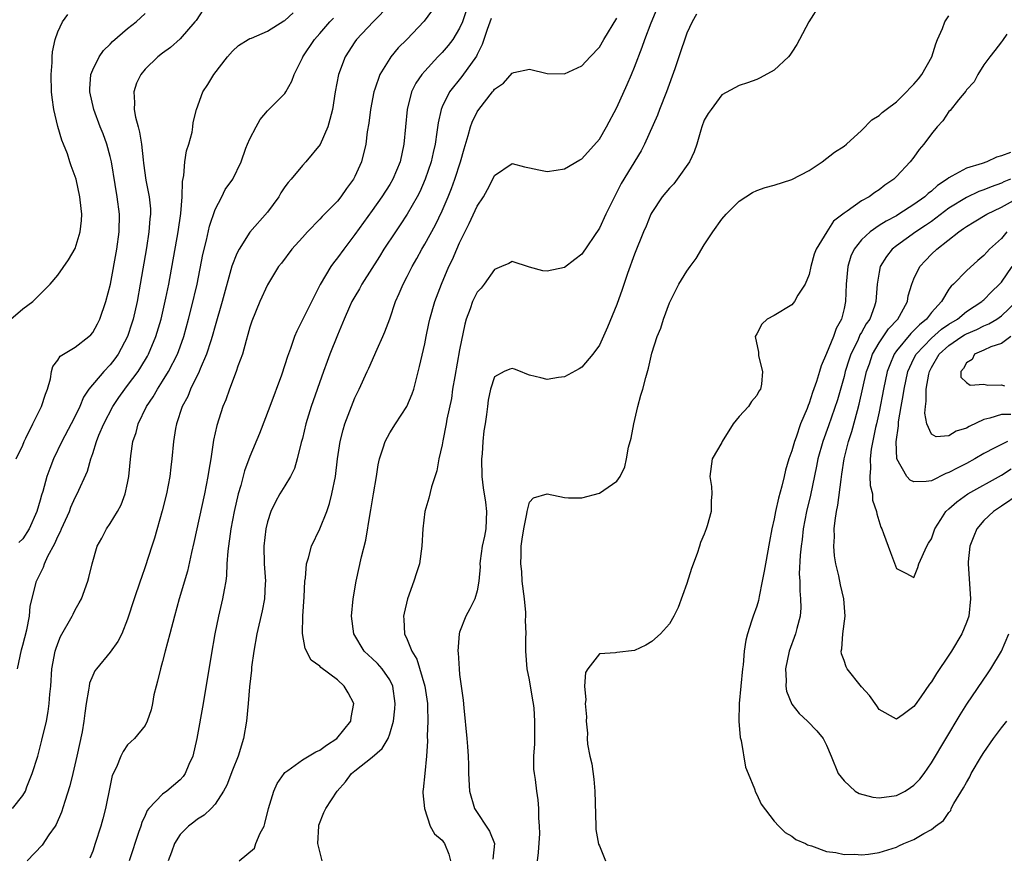
# Model space of a CAD drawing. Units: inches. Extents: x 2565000 to 2568000, y 1530000 to 1533000.
# Drawn here: x 2565789 to 2565901, y 1530214 to 1530309 of the extents above; entities that cross this region are included whole.
import ezdxf

# ---------------------------------------------------------------- set-up
doc = ezdxf.new("R2010")
doc.units = ezdxf.units.IN
doc.header["$MEASUREMENT"] = 0
doc.layers.add('LD25651530_2ft', color=9, linetype='Continuous')

msp = doc.modelspace()

# ---------------------------------------------------------------- linework, layer by layer
at = {"layer": 'LD25651530_2ft'}
for points, elevation in [([(2565810.03, 1530311), (2565808.83, 1530309.17), (2565808.7, 1530309), (2565807, 1530307.07), (2565805.91, 1530306.09), (2565805, 1530305.42), (2565804.47, 1530305), (2565803, 1530303.58), (2565802.5, 1530303), (2565802.02, 1530301.98), (2565801.69, 1530301), (2565801.79, 1530299.79), (2565801.76, 1530299), (2565801.91, 1530298.09), (2565802.19, 1530297), (2565802.37, 1530296.37), (2565802.57, 1530295), (2565802.76, 1530293.24), (2565802.83, 1530292.83), (2565803.1, 1530290.9), (2565803.45, 1530289), (2565803.6, 1530287.6), (2565803.6, 1530287), (2565803.54, 1530286.46), (2565803.44, 1530285), (2565803.15, 1530283.15), (2565802.45, 1530279), (2565802.08, 1530277), (2565801.62, 1530275), (2565801.47, 1530274.53), (2565800.97, 1530273), (2565799.9, 1530271), (2565799.53, 1530270.47), (2565799, 1530269.78), (2565798.27, 1530269), (2565796.57, 1530267), (2565795.94, 1530266.06), (2565795.51, 1530265), (2565795, 1530263.91), (2565794.55, 1530263), (2565793.47, 1530261), (2565792.5, 1530259), (2565792.08, 1530257.92), (2565791.75, 1530257), (2565791.28, 1530255.28), (2565791.14, 1530254.86), (2565791, 1530254.3), (2565790.62, 1530253), (2565789.74, 1530251), (2565789, 1530249.85), (2565788.55, 1530249.45)], 7768), ([(2565831.02, 1530310.97), (2565829.09, 1530309), (2565827.2, 1530307), (2565827, 1530306.72), (2565825.9, 1530305), (2565825.15, 1530303), (2565824.77, 1530301), (2565824.43, 1530299), (2565824.16, 1530297.84), (2565823.9, 1530297), (2565823.03, 1530294.97), (2565821.4, 1530293), (2565821, 1530292.59), (2565819.71, 1530291), (2565819.38, 1530290.62), (2565819, 1530290.13), (2565818.55, 1530289.45), (2565818.29, 1530289), (2565817, 1530287.24), (2565815, 1530284.96), (2565813.77, 1530283), (2565813.49, 1530282.51), (2565812.94, 1530281.06), (2565811.8, 1530277), (2565811, 1530274.24), (2565810.68, 1530273), (2565810.51, 1530272.51), (2565810.04, 1530271), (2565809.3, 1530269.3), (2565809.18, 1530269), (2565808.21, 1530267), (2565807.87, 1530266.13), (2565807.24, 1530265), (2565806.58, 1530263), (2565806.48, 1530262.48), (2565806.25, 1530261), (2565806.07, 1530259), (2565805.94, 1530258.06), (2565805.82, 1530257), (2565805.43, 1530255), (2565804.95, 1530253.05), (2565804.08, 1530249.92), (2565803.76, 1530249), (2565803, 1530246.64), (2565802.57, 1530245.43), (2565802.44, 1530245), (2565801.76, 1530243), (2565801, 1530240.65), (2565800.34, 1530239), (2565799.89, 1530238.11), (2565799, 1530236.9), (2565797.42, 1530235), (2565797.26, 1530234.74), (2565797, 1530234.22), (2565796.64, 1530233.36), (2565796.58, 1530233), (2565796.53, 1530232.53), (2565796.26, 1530231), (2565796.09, 1530229.91), (2565796, 1530229), (2565795.78, 1530227.78), (2565795.2, 1530225), (2565794.74, 1530223), (2565794.39, 1530221.61), (2565793.8, 1530219.8), (2565793.42, 1530218.58), (2565792.83, 1530217.17), (2565792.71, 1530217), (2565791.99, 1530215.99), (2565791.2, 1530214.8), (2565789.51, 1530213)], 7762), ([(2565823.26, 1530213), (2565822.76, 1530215), (2565822.88, 1530217), (2565822.9, 1530217.1), (2565823.44, 1530218.56), (2565823.67, 1530219), (2565824.98, 1530221), (2565825.95, 1530222.05), (2565826.64, 1530223), (2565827, 1530223.3), (2565829, 1530224.88), (2565830.14, 1530225.86), (2565830.8, 1530227), (2565831, 1530227.55), (2565831.42, 1530229), (2565831.58, 1530230.42), (2565831.61, 1530231), (2565831.35, 1530233), (2565831, 1530233.72), (2565830.13, 1530235), (2565829.59, 1530235.59), (2565829, 1530236.17), (2565828.56, 1530236.56), (2565828.09, 1530237), (2565826.88, 1530239), (2565826.63, 1530241), (2565826.81, 1530243), (2565827.15, 1530245), (2565827.78, 1530247.78), (2565828.28, 1530249.72), (2565828.74, 1530252.74), (2565828.83, 1530253.17), (2565829.13, 1530255), (2565829.49, 1530257), (2565829.69, 1530258.31), (2565829.84, 1530259), (2565830.26, 1530260.26), (2565830.46, 1530261), (2565831, 1530261.97), (2565831.64, 1530263), (2565832.96, 1530265), (2565833.55, 1530266.45), (2565833.74, 1530267), (2565834.41, 1530269.59), (2565835, 1530272.16), (2565835.16, 1530273), (2565835.49, 1530274.51), (2565835.58, 1530275), (2565836.15, 1530277), (2565836.91, 1530279), (2565837.77, 1530281), (2565838.18, 1530281.82), (2565838.67, 1530283), (2565839, 1530283.72), (2565840.08, 1530285.92), (2565841, 1530287.93), (2565841.71, 1530289), (2565842.19, 1530289.81), (2565842.81, 1530291), (2565843, 1530291.43), (2565845, 1530292.82), (2565846.43, 1530292.43), (2565847, 1530292.32), (2565848.06, 1530292.06), (2565849, 1530291.9), (2565850.03, 1530292.03), (2565851, 1530292.2), (2565852.76, 1530293.24), (2565853, 1530293.35), (2565855, 1530295.6), (2565855.8, 1530297), (2565857, 1530299.22), (2565858.16, 1530301.84), (2565858.65, 1530303), (2565859, 1530303.84), (2565859.89, 1530306.11), (2565860.19, 1530307), (2565860.91, 1530308.91), (2565861.78, 1530311)], 7752), ([(2565880.23, 1530311), (2565878.98, 1530309), (2565877.9, 1530307), (2565877.6, 1530306.4), (2565877, 1530305.53), (2565876.79, 1530305.21), (2565876.62, 1530305), (2565875, 1530303.48), (2565873.4, 1530302.6), (2565873, 1530302.42), (2565871.96, 1530302.04), (2565871, 1530301.74), (2565869, 1530300.65), (2565867.77, 1530299), (2565867.46, 1530298.54), (2565867, 1530297.78), (2565866.73, 1530297), (2565866.61, 1530296.61), (2565866.16, 1530295), (2565865.85, 1530294.15), (2565865.32, 1530293), (2565863.9, 1530291), (2565863.51, 1530290.49), (2565863, 1530289.98), (2565862.19, 1530289), (2565861, 1530287.2), (2565860.89, 1530287), (2565860.35, 1530285.65), (2565860.06, 1530285), (2565859, 1530282.41), (2565858.21, 1530280.21), (2565857.61, 1530278.39), (2565857, 1530276.66), (2565855.93, 1530274.07), (2565855, 1530272), (2565854.24, 1530271), (2565853, 1530269.5), (2565852.69, 1530269.31), (2565851, 1530268.39), (2565850.3, 1530268.3), (2565849, 1530268.1), (2565848.29, 1530268.29), (2565847, 1530268.6), (2565846.7, 1530268.7), (2565845.98, 1530269), (2565845.26, 1530269.26), (2565845, 1530269.34), (2565844.73, 1530269.27), (2565844.08, 1530269), (2565843, 1530268.4), (2565842.53, 1530267), (2565842.27, 1530265.73), (2565842.17, 1530265), (2565842.09, 1530264.09), (2565841.92, 1530263), (2565841.78, 1530262.22), (2565841.66, 1530261), (2565841.57, 1530259.57), (2565841.49, 1530259), (2565841.53, 1530257), (2565841.7, 1530255.7), (2565841.94, 1530254.06), (2565842.08, 1530253), (2565842.03, 1530252.03), (2565842, 1530251), (2565841.85, 1530250.15), (2565841.58, 1530249), (2565841.34, 1530247.34), (2565841.31, 1530247), (2565841.33, 1530246.67), (2565841.21, 1530245), (2565841, 1530243.92), (2565840.74, 1530243), (2565840.17, 1530241.83), (2565839.7, 1530241), (2565839, 1530239.19), (2565838.94, 1530239), (2565838.79, 1530237), (2565838.83, 1530236.83), (2565838.93, 1530235), (2565839, 1530234.34), (2565839.41, 1530231.41), (2565839.48, 1530230.52), (2565839.84, 1530227), (2565839.88, 1530226.11), (2565839.98, 1530225), (2565840, 1530224), (2565840, 1530223), (2565840.11, 1530221), (2565840.71, 1530219), (2565842.41, 1530216.41), (2565843, 1530215), (2565842.81, 1530213.19)], 7748), ([(2565787.63, 1530275), (2565789, 1530276.19), (2565790.13, 1530277), (2565791, 1530277.84), (2565792.12, 1530279), (2565793, 1530280.01), (2565794.22, 1530281.78), (2565795, 1530283.09), (2565795.57, 1530285), (2565795.73, 1530286.27), (2565795.77, 1530287), (2565795.67, 1530287.67), (2565795.54, 1530289), (2565795.09, 1530291), (2565795, 1530291.3), (2565794.54, 1530292.54), (2565794.4, 1530293), (2565794.11, 1530293.89), (2565793.67, 1530295), (2565793.46, 1530295.46), (2565793, 1530297.03), (2565792.55, 1530299), (2565792.35, 1530300.35), (2565792.29, 1530301), (2565792.23, 1530303), (2565792.36, 1530304.36), (2565792.37, 1530305), (2565792.41, 1530305.59), (2565792.72, 1530307), (2565793, 1530307.87), (2565793.55, 1530309), (2565794.16, 1530309.84)], 7772), ([(2565787.83, 1530219), (2565789, 1530220.48), (2565789.3, 1530221), (2565789.47, 1530221.47), (2565790.09, 1530223), (2565790.71, 1530225), (2565791.19, 1530226.81), (2565791.7, 1530229), (2565791.91, 1530230.09), (2565792.03, 1530231), (2565792.1, 1530232.1), (2565792.19, 1530233), (2565792.33, 1530235), (2565792.7, 1530237), (2565792.77, 1530237.23), (2565793, 1530237.9), (2565793.33, 1530238.67), (2565794.65, 1530241), (2565794.75, 1530241.25), (2565795, 1530241.74), (2565795.46, 1530242.54), (2565795.71, 1530243), (2565796.43, 1530245), (2565796.56, 1530245.44), (2565796.93, 1530247), (2565797.53, 1530249), (2565798.05, 1530249.95), (2565798.58, 1530251), (2565799, 1530251.63), (2565799.82, 1530253), (2565800.24, 1530253.76), (2565800.72, 1530255), (2565801, 1530256.23), (2565801.15, 1530257), (2565801.36, 1530259.36), (2565801.6, 1530261), (2565801.97, 1530262.03), (2565802.21, 1530263), (2565803.17, 1530265), (2565803.91, 1530266.09), (2565804.42, 1530267), (2565805, 1530267.88), (2565805.68, 1530269), (2565806.69, 1530271), (2565807, 1530271.84), (2565807.42, 1530273), (2565807.98, 1530275), (2565808.32, 1530276.32), (2565808.95, 1530279), (2565809.61, 1530282.39), (2565810.02, 1530284.02), (2565810.37, 1530285.63), (2565811, 1530287.54), (2565811.79, 1530289), (2565812.18, 1530289.82), (2565813.03, 1530291), (2565814.01, 1530293), (2565814.54, 1530294.54), (2565814.72, 1530295), (2565815, 1530295.63), (2565815.71, 1530297), (2565816.18, 1530297.82), (2565817, 1530298.82), (2565819, 1530300.82), (2565819.12, 1530301), (2565819.79, 1530302.21), (2565820.07, 1530303), (2565821, 1530304.89), (2565821.04, 1530305), (2565822.38, 1530307), (2565823, 1530307.68), (2565824.14, 1530309), (2565824.57, 1530309.43)], 7764), ([(2565788.23, 1530259), (2565789, 1530260.59), (2565789.17, 1530261), (2565789.36, 1530261.36), (2565790.14, 1530263), (2565791.14, 1530265), (2565791.59, 1530266.41), (2565791.81, 1530267), (2565792.17, 1530268.17), (2565792.3, 1530269), (2565792.42, 1530269.58), (2565793, 1530270.3), (2565793.26, 1530270.74), (2565795, 1530271.78), (2565796.57, 1530273), (2565796.79, 1530273.21), (2565797, 1530273.46), (2565797.54, 1530274.46), (2565797.81, 1530275), (2565798.5, 1530277), (2565799.02, 1530279), (2565799.75, 1530283), (2565800.03, 1530285), (2565800.07, 1530287), (2565799.81, 1530289), (2565799.59, 1530290.41), (2565799.15, 1530293), (2565799, 1530293.61), (2565798.61, 1530295), (2565798.18, 1530296.18), (2565797.86, 1530297), (2565797.12, 1530299), (2565796.67, 1530301), (2565796.67, 1530301.33), (2565796.8, 1530303), (2565797, 1530303.51), (2565797.73, 1530305), (2565798.25, 1530305.75), (2565799, 1530306.46), (2565799.25, 1530306.75), (2565801, 1530308.24), (2565801.96, 1530309), (2565803, 1530309.96)], 7770), ([(2565788.41, 1530235), (2565788.84, 1530237.16), (2565789, 1530237.71), (2565789.46, 1530239.46), (2565789.77, 1530241), (2565789.86, 1530242.14), (2565790.58, 1530245), (2565791.38, 1530246.62), (2565791.48, 1530247), (2565791.87, 1530247.87), (2565792.66, 1530249.34), (2565793, 1530250.12), (2565793.32, 1530250.68), (2565793.44, 1530251), (2565794.34, 1530253), (2565794.51, 1530253.49), (2565795, 1530254.6), (2565795.22, 1530255), (2565796.39, 1530257.61), (2565796.78, 1530259), (2565797, 1530259.61), (2565797.44, 1530261), (2565797.72, 1530261.72), (2565798.27, 1530263), (2565799.31, 1530265), (2565799.99, 1530266.01), (2565800.69, 1530267), (2565801, 1530267.39), (2565802.19, 1530269), (2565802.51, 1530269.49), (2565803.26, 1530270.74), (2565803.39, 1530271), (2565804.23, 1530273), (2565804.82, 1530275), (2565805.38, 1530277.38), (2565805.7, 1530279), (2565806.77, 1530285), (2565807.1, 1530287.1), (2565807.25, 1530289), (2565807.27, 1530290.73), (2565807.42, 1530291.42), (2565807.55, 1530293), (2565807.74, 1530294.26), (2565807.99, 1530295), (2565808.38, 1530296.38), (2565808.46, 1530297), (2565808.5, 1530297.5), (2565808.88, 1530299), (2565809.59, 1530301), (2565810.17, 1530301.83), (2565810.85, 1530303), (2565812.42, 1530305), (2565813, 1530305.66), (2565813.7, 1530306.3), (2565814.81, 1530307), (2565815, 1530307.11), (2565815.16, 1530307.16), (2565817, 1530307.94), (2565818.88, 1530309.12), (2565819, 1530309.18), (2565819.95, 1530310.05)], 7766), ([(2565835.76, 1530310.24), (2565834.93, 1530309.07), (2565832.96, 1530307), (2565831.98, 1530306.02), (2565831.14, 1530305), (2565831, 1530304.81), (2565829.86, 1530303), (2565829.3, 1530301.3), (2565829.18, 1530301), (2565828.8, 1530299), (2565828.6, 1530297.4), (2565828.42, 1530296.42), (2565828.25, 1530295), (2565827.77, 1530293), (2565827, 1530291.31), (2565826.84, 1530291), (2565826.04, 1530289.95), (2565825.41, 1530289), (2565825, 1530288.49), (2565823.27, 1530286.73), (2565823, 1530286.42), (2565821.59, 1530285), (2565821, 1530284.35), (2565819.81, 1530283), (2565818.6, 1530281.4), (2565818.27, 1530281), (2565817, 1530278.91), (2565816.14, 1530277), (2565815.22, 1530274.78), (2565815, 1530274.09), (2565814.77, 1530273.23), (2565814.56, 1530272.56), (2565814.13, 1530271), (2565813.62, 1530269.62), (2565813.42, 1530269), (2565812.65, 1530267), (2565812.22, 1530265.78), (2565811.89, 1530265), (2565811.19, 1530262.81), (2565810.84, 1530261.16), (2565810.51, 1530259), (2565810.29, 1530257.71), (2565810.19, 1530257), (2565809.99, 1530255.99), (2565809.79, 1530255), (2565808.57, 1530249.43), (2565808.3, 1530248.3), (2565807.84, 1530246.16), (2565806.91, 1530243), (2565806.35, 1530241), (2565805.84, 1530239), (2565805.31, 1530237), (2565805, 1530235.84), (2565804.75, 1530235), (2565804.43, 1530233.57), (2565804.25, 1530233), (2565804.01, 1530232.01), (2565803.84, 1530231), (2565803.7, 1530230.3), (2565803.23, 1530229), (2565803, 1530228.51), (2565801.77, 1530227), (2565801.38, 1530226.62), (2565801, 1530226.29), (2565800.49, 1530225.51), (2565800.23, 1530225), (2565799.73, 1530223.73), (2565799.24, 1530222.76), (2565799, 1530221.64), (2565798.47, 1530219), (2565798.17, 1530217.83), (2565797.94, 1530217), (2565797.3, 1530215), (2565797, 1530214.13), (2565796.69, 1530213.31)], 7760), ([(2565839.73, 1530310.27), (2565839.31, 1530309), (2565839, 1530308.29), (2565838.22, 1530307), (2565837.7, 1530306.3), (2565837, 1530305.5), (2565836.51, 1530305), (2565835, 1530303.38), (2565834.67, 1530303), (2565834, 1530302), (2565833.5, 1530301), (2565832.99, 1530299), (2565832.63, 1530295), (2565832.18, 1530293), (2565831.35, 1530291), (2565831, 1530290.4), (2565830.11, 1530289), (2565829, 1530287.44), (2565827, 1530284.66), (2565825.73, 1530283), (2565825, 1530282), (2565824.55, 1530281.45), (2565824.24, 1530281), (2565823.04, 1530278.95), (2565820.37, 1530273.63), (2565820.1, 1530273), (2565819.63, 1530271.63), (2565819.29, 1530270.71), (2565819, 1530269.78), (2565818.6, 1530268.6), (2565817.28, 1530265), (2565816.08, 1530261.92), (2565815, 1530259.29), (2565814.37, 1530257.63), (2565813.95, 1530255.95), (2565813.65, 1530255), (2565813.2, 1530253), (2565812.81, 1530251), (2565812.45, 1530248.45), (2565812.37, 1530247), (2565812.32, 1530245.68), (2565812.23, 1530245), (2565812.04, 1530244.04), (2565811.87, 1530243), (2565811.39, 1530241), (2565810.98, 1530239), (2565810.55, 1530236.55), (2565809.63, 1530231), (2565808.92, 1530227), (2565808.48, 1530225), (2565808.02, 1530224.02), (2565807.59, 1530223), (2565807.35, 1530222.65), (2565807, 1530222.3), (2565805.47, 1530221), (2565805, 1530220.63), (2565803.43, 1530219), (2565803.24, 1530218.76), (2565803, 1530218.2), (2565802.61, 1530217.39), (2565802.5, 1530217), (2565802.26, 1530216.26), (2565801.81, 1530215), (2565801.63, 1530214.37), (2565801.19, 1530213)], 7758), ([(2565842.59, 1530309.41), (2565842.14, 1530308.14), (2565841.59, 1530306.41), (2565841, 1530305.27), (2565840.92, 1530305.08), (2565839.24, 1530302.76), (2565837.85, 1530301), (2565837, 1530299.28), (2565836.88, 1530299), (2565836.53, 1530297.47), (2565836.39, 1530296.39), (2565836.18, 1530295), (2565835.95, 1530294.05), (2565835.73, 1530293), (2565835.07, 1530291), (2565834.44, 1530289.56), (2565834.15, 1530289), (2565833, 1530287), (2565832.21, 1530285.79), (2565831.66, 1530285), (2565830.34, 1530283), (2565829.83, 1530282.17), (2565827.8, 1530279), (2565827.52, 1530278.48), (2565827, 1530277.6), (2565826.67, 1530277), (2565826.39, 1530276.39), (2565825.78, 1530275), (2565825, 1530273.17), (2565824.15, 1530271), (2565823.84, 1530270.16), (2565823.42, 1530269), (2565822.02, 1530265), (2565821.4, 1530263), (2565821, 1530261.33), (2565820.87, 1530260.87), (2565820.42, 1530259), (2565820.1, 1530257.9), (2565819.63, 1530257), (2565819, 1530255.92), (2565818.42, 1530255), (2565817.91, 1530254.09), (2565817.38, 1530253), (2565817, 1530251.81), (2565816.82, 1530251), (2565816.59, 1530249), (2565816.62, 1530247), (2565816.76, 1530245), (2565816.74, 1530244.74), (2565816.67, 1530243), (2565816.39, 1530241.61), (2565815.78, 1530239), (2565815.43, 1530237), (2565815.17, 1530235.17), (2565815.16, 1530234.84), (2565814.94, 1530232.94), (2565814.8, 1530231), (2565814.62, 1530229), (2565814.26, 1530227), (2565813.64, 1530225), (2565813, 1530223.39), (2565812.34, 1530221.66), (2565811.98, 1530221), (2565811, 1530219.48), (2565810.56, 1530219), (2565809.76, 1530218.24), (2565809, 1530217.79), (2565808.57, 1530217.43), (2565807.98, 1530217), (2565807, 1530216.03), (2565806.36, 1530215), (2565806.02, 1530214.02), (2565805.64, 1530213)], 7756), ([(2565813.77, 1530213), (2565815.53, 1530214.47), (2565815.69, 1530215), (2565816.17, 1530216.17), (2565816.61, 1530217), (2565816.72, 1530217.28), (2565817.12, 1530219), (2565817.74, 1530221), (2565818.13, 1530221.87), (2565818.91, 1530223), (2565819, 1530223.12), (2565819.34, 1530223.34), (2565821, 1530224.56), (2565822.53, 1530225.47), (2565823, 1530225.66), (2565823.75, 1530226.24), (2565824.96, 1530227), (2565826.55, 1530229), (2565826.6, 1530229.4), (2565826.87, 1530231), (2565826.25, 1530232.25), (2565825.8, 1530233), (2565825, 1530233.72), (2565823.13, 1530235.13), (2565823, 1530235.3), (2565821.99, 1530235.99), (2565821.3, 1530237.3), (2565821.02, 1530239.02), (2565821.07, 1530241), (2565821.21, 1530243.21), (2565821.28, 1530245), (2565821.34, 1530245.34), (2565821.47, 1530247), (2565821.7, 1530247.7), (2565822.05, 1530249), (2565823.01, 1530250.99), (2565823.79, 1530253), (2565824.09, 1530253.91), (2565824.38, 1530255), (2565824.8, 1530257), (2565825.03, 1530259), (2565825.31, 1530261), (2565825.66, 1530262.34), (2565825.86, 1530263), (2565827, 1530265.98), (2565827.5, 1530267), (2565828.4, 1530269), (2565828.6, 1530269.4), (2565829.55, 1530271.55), (2565830.22, 1530273), (2565830.45, 1530273.55), (2565831, 1530275.04), (2565831.67, 1530277), (2565832.08, 1530277.92), (2565832.54, 1530279), (2565833, 1530279.88), (2565833.55, 1530281), (2565834.08, 1530281.92), (2565834.66, 1530283), (2565835, 1530283.56), (2565836.22, 1530285.78), (2565837, 1530287.4), (2565837.69, 1530289), (2565838.06, 1530289.94), (2565838.44, 1530291), (2565839.1, 1530293), (2565839.52, 1530294.48), (2565839.99, 1530295.99), (2565840.26, 1530297), (2565840.45, 1530297.55), (2565841, 1530298.72), (2565841.18, 1530299), (2565842.77, 1530301), (2565842.88, 1530301.12), (2565843, 1530301.3), (2565844.01, 1530301.99), (2565845, 1530303.15), (2565845.21, 1530303.21), (2565847, 1530303.61), (2565849, 1530303.1), (2565851, 1530303.05), (2565853, 1530303.96), (2565853.94, 1530305), (2565855, 1530306.11), (2565855.51, 1530307), (2565857, 1530309.43)], 7754), ([(2565866.12, 1530309.88), (2565865.6, 1530309), (2565865, 1530307.72), (2565864.1, 1530305), (2565863.63, 1530303.63), (2565862.69, 1530301), (2565861.89, 1530299), (2565861.65, 1530298.35), (2565860.16, 1530295), (2565859.76, 1530294.24), (2565857.5, 1530290.5), (2565857, 1530289.52), (2565856.71, 1530289), (2565855.72, 1530287), (2565855, 1530285.41), (2565853, 1530282.43), (2565852.17, 1530281.83), (2565851, 1530280.91), (2565849, 1530280.47), (2565848.53, 1530280.53), (2565847, 1530280.93), (2565845, 1530281.6), (2565844.64, 1530281.36), (2565843.8, 1530281), (2565843, 1530280.68), (2565841.81, 1530279), (2565841.45, 1530278.55), (2565841, 1530278.09), (2565840.47, 1530277), (2565840.19, 1530276.19), (2565839.75, 1530275), (2565839.58, 1530274.42), (2565839, 1530271.49), (2565838.44, 1530268.44), (2565838.2, 1530267), (2565838.07, 1530265.93), (2565837.55, 1530263.55), (2565837.47, 1530263), (2565837.07, 1530261.07), (2565837, 1530260.63), (2565836.63, 1530259), (2565836.38, 1530257.62), (2565835.79, 1530255.79), (2565835.49, 1530254.51), (2565835.03, 1530253), (2565834.79, 1530251), (2565834.69, 1530249), (2565834.4, 1530247), (2565834.05, 1530245.95), (2565833.76, 1530245), (2565833.02, 1530242.98), (2565832.65, 1530241.35), (2565832.58, 1530241), (2565832.62, 1530240.62), (2565832.7, 1530239), (2565833, 1530238.35), (2565833.51, 1530237), (2565834.08, 1530236.08), (2565835, 1530233), (2565835.31, 1530231), (2565835.33, 1530230.67), (2565835.35, 1530229), (2565835.29, 1530227.29), (2565835.31, 1530226.69), (2565835.19, 1530225), (2565835, 1530223), (2565834.84, 1530221.16), (2565834.8, 1530221), (2565834.78, 1530220.78), (2565834.99, 1530219), (2565835.64, 1530217), (2565836.11, 1530216.11), (2565837, 1530215.37), (2565837.15, 1530215.15), (2565837.27, 1530215), (2565837.78, 1530213.78), (2565837.94, 1530213)], 7750), ([(2565847.92, 1530213), (2565848.03, 1530213.97), (2565848.16, 1530216.16), (2565848.13, 1530217), (2565848.05, 1530217.95), (2565848.07, 1530219), (2565847.98, 1530219.98), (2565847.84, 1530221), (2565847.68, 1530222.32), (2565847.56, 1530223), (2565847.5, 1530223.5), (2565847.5, 1530225), (2565847.6, 1530226.4), (2565847.59, 1530227.59), (2565847.62, 1530229), (2565847.52, 1530230.48), (2565847.46, 1530231), (2565847.38, 1530231.38), (2565847, 1530233.73), (2565846.74, 1530235), (2565846.57, 1530237), (2565846.57, 1530238.57), (2565846.61, 1530239), (2565846.54, 1530240.54), (2565846.58, 1530241), (2565846.58, 1530241.42), (2565846.42, 1530243), (2565846.17, 1530245), (2565846.11, 1530246.11), (2565845.99, 1530247), (2565846.04, 1530248.04), (2565846.05, 1530249), (2565846.17, 1530249.83), (2565846.35, 1530251), (2565846.7, 1530252.7), (2565846.73, 1530253), (2565847, 1530254.07), (2565847.44, 1530254.56), (2565849, 1530254.99), (2565851, 1530254.59), (2565851.46, 1530254.54), (2565853, 1530254.53), (2565855, 1530255.09), (2565857, 1530256.44), (2565857.36, 1530257), (2565857.91, 1530258.09), (2565858.11, 1530259), (2565858.33, 1530260.33), (2565858.63, 1530261.37), (2565858.92, 1530263), (2565859.38, 1530265), (2565859.72, 1530266.28), (2565859.95, 1530267), (2565860.31, 1530268.31), (2565860.62, 1530269.38), (2565861, 1530271.1), (2565861.62, 1530273), (2565862.03, 1530273.97), (2565862.34, 1530275), (2565863, 1530276.85), (2565864.09, 1530279), (2565865, 1530280.47), (2565865.37, 1530281), (2565866.07, 1530281.93), (2565867, 1530283.49), (2565867.96, 1530285), (2565869, 1530286.43), (2565869.5, 1530287), (2565871, 1530288.48), (2565871.74, 1530289), (2565872.51, 1530289.49), (2565873, 1530289.73), (2565873.95, 1530290.05), (2565875, 1530290.32), (2565877, 1530290.96), (2565879, 1530292.01), (2565880.48, 1530293), (2565881.91, 1530294.09), (2565883, 1530294.77), (2565883.29, 1530295), (2565885, 1530296.59), (2565886.19, 1530297.81), (2565887, 1530298.28), (2565887.36, 1530298.64), (2565887.81, 1530299), (2565889, 1530299.86), (2565890.14, 1530301), (2565890.55, 1530301.45), (2565891, 1530301.87), (2565891.52, 1530302.48), (2565891.9, 1530303), (2565893.05, 1530305), (2565893.51, 1530306.49), (2565893.7, 1530307), (2565894.25, 1530308.25), (2565894.53, 1530309), (2565895, 1530309.71)], 7746), ([(2565901.62, 1530307.62), (2565901.13, 1530306.87), (2565901, 1530306.74), (2565900.27, 1530305.73), (2565899.67, 1530305), (2565899, 1530304.11), (2565898.31, 1530303), (2565897.87, 1530302.13), (2565897, 1530301.22), (2565896.92, 1530301.08), (2565896.09, 1530300.09), (2565895.14, 1530298.86), (2565895, 1530298.75), (2565894.31, 1530297.69), (2565893.67, 1530297), (2565893, 1530296.2), (2565892.14, 1530295), (2565891.61, 1530294.39), (2565891, 1530293.53), (2565890.58, 1530293), (2565889, 1530291.32), (2565888.68, 1530291), (2565887.66, 1530290.34), (2565887, 1530289.78), (2565886.51, 1530289.49), (2565885.86, 1530289), (2565885, 1530288.54), (2565883.35, 1530287.35), (2565883, 1530287.13), (2565881.8, 1530286.2), (2565881.01, 1530285), (2565879.79, 1530283), (2565879.57, 1530282.43), (2565879.19, 1530281), (2565879, 1530280.09), (2565878.55, 1530279), (2565877.72, 1530277.72), (2565877.31, 1530277), (2565877, 1530276.63), (2565875, 1530275.42), (2565874.18, 1530275), (2565873.59, 1530274.41), (2565873, 1530273.33), (2565872.83, 1530273), (2565873.2, 1530271.2), (2565873.2, 1530270.8), (2565873.68, 1530269), (2565873.56, 1530267.56), (2565873.42, 1530267), (2565873.26, 1530266.74), (2565873, 1530266.25), (2565872.42, 1530265.58), (2565872.07, 1530265), (2565871, 1530263.86), (2565870.32, 1530263), (2565869.05, 1530261), (2565869, 1530260.89), (2565867.91, 1530259), (2565867.64, 1530257), (2565867.83, 1530255.83), (2565867.87, 1530255), (2565867.78, 1530254.22), (2565867.79, 1530253), (2565867.33, 1530251.33), (2565867.22, 1530251), (2565867, 1530250.41), (2565866.57, 1530249.43), (2565866.46, 1530249), (2565866.19, 1530248.19), (2565865.55, 1530246.45), (2565865, 1530244.76), (2565864, 1530242), (2565863.5, 1530241), (2565863, 1530240.12), (2565861.99, 1530239), (2565861, 1530238.11), (2565860.31, 1530237.69), (2565859, 1530237.09), (2565857, 1530236.86), (2565856.83, 1530236.83), (2565855, 1530236.7), (2565853.66, 1530235), (2565853.42, 1530234.58), (2565853.28, 1530233), (2565853.43, 1530231.43), (2565853.36, 1530231), (2565853.51, 1530229.51), (2565853.48, 1530229), (2565853.62, 1530227.61), (2565853.59, 1530227), (2565853.64, 1530226.36), (2565853.89, 1530225), (2565854.11, 1530224.11), (2565854.35, 1530222.35), (2565854.47, 1530221), (2565854.57, 1530217), (2565854.6, 1530216.6), (2565854.91, 1530214.91), (2565855, 1530214.72), (2565855.69, 1530213)], 7744), ([(2565902.05, 1530294.05), (2565901, 1530293.67), (2565900.46, 1530293.54), (2565899.35, 1530293), (2565898.81, 1530292.81), (2565897, 1530292.28), (2565895.34, 1530291.34), (2565895, 1530291.18), (2565894.79, 1530291), (2565893.71, 1530290.29), (2565893, 1530289.65), (2565892.62, 1530289.38), (2565892.24, 1530289), (2565891, 1530288.12), (2565889.28, 1530287), (2565889, 1530286.83), (2565887.8, 1530286.2), (2565887, 1530285.69), (2565885.97, 1530285), (2565885, 1530284.08), (2565884.14, 1530283), (2565883.79, 1530282.2), (2565883.42, 1530281), (2565883.24, 1530279), (2565883.17, 1530277), (2565883, 1530276.22), (2565882.69, 1530275), (2565882.08, 1530273.92), (2565881.77, 1530273), (2565881, 1530271.06), (2565880.36, 1530269.64), (2565880.2, 1530269), (2565879.85, 1530267.85), (2565879.4, 1530266.6), (2565879, 1530265.38), (2565878.88, 1530265.12), (2565878.76, 1530264.76), (2565878.02, 1530263), (2565877.5, 1530261.5), (2565877.31, 1530261), (2565877, 1530259.91), (2565876.68, 1530259), (2565876.29, 1530257.71), (2565876.14, 1530257), (2565875.87, 1530255.87), (2565875.5, 1530254.5), (2565875.16, 1530253), (2565875, 1530252.16), (2565874.74, 1530251), (2565874.45, 1530249.55), (2565873.99, 1530247), (2565873.86, 1530246.14), (2565873.64, 1530245), (2565873.27, 1530243.27), (2565873.2, 1530242.8), (2565873, 1530242.17), (2565872.6, 1530241), (2565872.42, 1530240.42), (2565871.93, 1530239), (2565871.74, 1530238.26), (2565871.56, 1530237), (2565871.43, 1530235.43), (2565871.37, 1530235), (2565871.17, 1530233), (2565871, 1530231), (2565870.95, 1530228.95), (2565871, 1530228.55), (2565871.11, 1530227.11), (2565871.21, 1530226.79), (2565871.73, 1530223.73), (2565872.04, 1530223), (2565872.74, 1530221.26), (2565872.86, 1530220.86), (2565873, 1530220.62), (2565873.5, 1530219.5), (2565875, 1530217.55), (2565875.54, 1530217), (2565876.25, 1530216.25), (2565877, 1530215.82), (2565877.46, 1530215.46), (2565878.57, 1530215), (2565878.83, 1530214.83), (2565879.28, 1530214.72), (2565881, 1530214.09), (2565882.04, 1530213.96), (2565883, 1530213.74), (2565884.23, 1530213.77), (2565885, 1530213.71), (2565885.79, 1530213.79), (2565887, 1530213.97), (2565889, 1530214.59), (2565889.28, 1530214.72), (2565889.82, 1530215), (2565891, 1530215.45), (2565892.14, 1530216.14), (2565893, 1530216.6), (2565893.47, 1530217), (2565894.38, 1530217.62), (2565895, 1530218.56), (2565895.21, 1530218.79), (2565895.27, 1530219), (2565895.57, 1530219.57), (2565896.65, 1530221.35), (2565897, 1530221.99), (2565897.38, 1530222.62), (2565897.56, 1530223), (2565898.74, 1530225), (2565899, 1530225.42), (2565900.1, 1530227), (2565901, 1530228.22), (2565901.61, 1530229)], 7742), ([(2565902.03, 1530291), (2565901.29, 1530290.71), (2565901, 1530290.55), (2565899.85, 1530290.15), (2565899, 1530289.78), (2565898.41, 1530289.58), (2565897, 1530288.93), (2565895, 1530287.68), (2565893, 1530286.18), (2565892.3, 1530285.7), (2565891.22, 1530285), (2565889, 1530283.38), (2565888.51, 1530283), (2565887.84, 1530282.16), (2565887.13, 1530281), (2565887, 1530280.36), (2565886.77, 1530279), (2565886.63, 1530277), (2565886.47, 1530276.47), (2565885.93, 1530275), (2565885.53, 1530274.47), (2565885, 1530273.46), (2565884.82, 1530273.18), (2565884.56, 1530272.56), (2565883.78, 1530271), (2565883.58, 1530270.42), (2565883.14, 1530269), (2565883, 1530268.43), (2565882.23, 1530265.77), (2565881.21, 1530262.79), (2565880.57, 1530261), (2565880, 1530259), (2565879.84, 1530258.16), (2565879.15, 1530254.85), (2565878.71, 1530253), (2565878.33, 1530251), (2565878.2, 1530249.8), (2565878.08, 1530249), (2565877.97, 1530247.97), (2565877.87, 1530245.87), (2565877.92, 1530245), (2565877.92, 1530243.92), (2565878.02, 1530243), (2565878.04, 1530241.96), (2565877.96, 1530241), (2565877.58, 1530239.58), (2565877.45, 1530239), (2565876.71, 1530237), (2565876.28, 1530235), (2565876.37, 1530233.63), (2565876.33, 1530233), (2565876.41, 1530232.41), (2565877, 1530230.93), (2565877.87, 1530229.87), (2565878.81, 1530229), (2565879.88, 1530227.88), (2565880.59, 1530227), (2565881, 1530226.24), (2565881.52, 1530225), (2565882.33, 1530223), (2565883, 1530222.18), (2565884.25, 1530221), (2565884.72, 1530220.72), (2565886.29, 1530220.29), (2565887, 1530220.21), (2565889, 1530220.49), (2565890, 1530221), (2565890.61, 1530221.39), (2565891, 1530221.69), (2565891.65, 1530222.35), (2565892.15, 1530223), (2565893, 1530224.24), (2565896.27, 1530229.73), (2565897.05, 1530230.95), (2565899.49, 1530234.51), (2565899.81, 1530235), (2565901, 1530237), (2565901.86, 1530239)], 7740), ([(2565903.02, 1530254.98), (2565901, 1530253.58), (2565900.1, 1530253), (2565899, 1530251.94), (2565898.18, 1530251), (2565897.85, 1530250.15), (2565897.41, 1530249), (2565897.21, 1530247.21), (2565897.2, 1530247), (2565897.48, 1530243), (2565897.26, 1530241), (2565897, 1530240.27), (2565896.48, 1530239), (2565895.3, 1530237), (2565895, 1530236.54), (2565893.56, 1530234.44), (2565893, 1530233.49), (2565892.77, 1530233.23), (2565891.77, 1530231.77), (2565891.12, 1530230.88), (2565891, 1530230.68), (2565889.76, 1530229.76), (2565889, 1530229.22), (2565887, 1530230.34), (2565886.74, 1530230.74), (2565885.92, 1530231.92), (2565885, 1530232.93), (2565883.35, 1530235), (2565883.23, 1530235.23), (2565883, 1530235.92), (2565882.71, 1530236.71), (2565882.67, 1530237), (2565882.74, 1530237.26), (2565882.87, 1530239), (2565883.14, 1530241), (2565882.98, 1530243), (2565882.59, 1530244.59), (2565882.39, 1530245.61), (2565882.06, 1530247), (2565881.9, 1530247.9), (2565881.83, 1530249), (2565881.91, 1530250.09), (2565881.88, 1530251), (2565881.97, 1530251.97), (2565882.14, 1530253), (2565882.29, 1530253.71), (2565882.65, 1530256.65), (2565882.76, 1530257.24), (2565883.02, 1530259), (2565883.52, 1530261), (2565883.88, 1530262.12), (2565884.53, 1530264.53), (2565884.74, 1530265.26), (2565885.58, 1530269), (2565885.89, 1530269.89), (2565886.26, 1530271), (2565887, 1530272.27), (2565888.1, 1530273.9), (2565889.14, 1530275), (2565889.33, 1530275.33), (2565890.24, 1530277), (2565890.35, 1530277.65), (2565890.75, 1530279), (2565891, 1530279.62), (2565891.67, 1530281), (2565892.31, 1530281.69), (2565893, 1530282.41), (2565893.61, 1530283), (2565896.13, 1530285), (2565896.66, 1530285.35), (2565897, 1530285.61), (2565897.88, 1530286.12), (2565899.34, 1530287), (2565901, 1530287.79), (2565902.75, 1530288.75)], 7738), ([(2565901.64, 1530285), (2565901, 1530284.23), (2565899.66, 1530283), (2565899.33, 1530282.67), (2565899, 1530282.27), (2565898.31, 1530281.69), (2565897, 1530280.52), (2565895.51, 1530279), (2565895.24, 1530278.76), (2565895, 1530278.42), (2565894.13, 1530277), (2565893, 1530275.76), (2565892.44, 1530275), (2565891.64, 1530274.36), (2565891, 1530273.7), (2565890.63, 1530273.37), (2565889, 1530271.38), (2565888.73, 1530271), (2565888.22, 1530269.78), (2565887.94, 1530269), (2565887.51, 1530267), (2565887, 1530264.38), (2565886.71, 1530263), (2565886.61, 1530262.61), (2565886.1, 1530260.1), (2565885.97, 1530259), (2565886.04, 1530257.96), (2565885.96, 1530257), (2565885.97, 1530255.97), (2565886.26, 1530255), (2565886.27, 1530254.27), (2565886.72, 1530253), (2565886.73, 1530252.73), (2565887.19, 1530251.19), (2565887.31, 1530251), (2565887.52, 1530250.48), (2565888.3, 1530248.3), (2565889, 1530246.45), (2565890.06, 1530245.94), (2565891, 1530245.45), (2565891.44, 1530246.56), (2565891.57, 1530247), (2565892.46, 1530249), (2565892.65, 1530249.35), (2565893, 1530249.85), (2565893.38, 1530251), (2565894.08, 1530252.08), (2565894.64, 1530253), (2565895, 1530253.3), (2565895.89, 1530254.11), (2565897.15, 1530255), (2565901, 1530257.13), (2565902.12, 1530257.88)], 7736), ([(2565901.71, 1530261), (2565901, 1530260.67), (2565900.26, 1530260.26), (2565899, 1530259.61), (2565897.95, 1530259), (2565897, 1530258.49), (2565896, 1530258), (2565895, 1530257.44), (2565894.66, 1530257.34), (2565893, 1530256.51), (2565892.4, 1530256.4), (2565891, 1530256.37), (2565890.58, 1530256.58), (2565890.2, 1530257), (2565889.02, 1530259), (2565888.96, 1530260.96), (2565889.22, 1530262.78), (2565889.21, 1530263), (2565889.23, 1530263.23), (2565889.53, 1530265), (2565889.76, 1530266.24), (2565889.87, 1530267), (2565890.31, 1530269), (2565891, 1530270.49), (2565891.25, 1530271), (2565893, 1530272.83), (2565894.16, 1530273.84), (2565895, 1530274.41), (2565895.97, 1530275), (2565897, 1530275.85), (2565898.75, 1530277), (2565898.87, 1530277.13), (2565899, 1530277.22), (2565899.88, 1530278.12), (2565900.78, 1530279), (2565901, 1530279.24), (2565902.25, 1530281)], 7734), ([(2565902.08, 1530264.08), (2565901, 1530264.1), (2565899.67, 1530263.67), (2565899, 1530263.53), (2565897.3, 1530262.7), (2565897, 1530262.52), (2565895.84, 1530262.16), (2565895, 1530261.66), (2565893.53, 1530261.53), (2565893, 1530261.85), (2565892.48, 1530263), (2565892.23, 1530264.23), (2565892.3, 1530265), (2565892.4, 1530265.6), (2565892.41, 1530267), (2565892.7, 1530268.71), (2565892.77, 1530269), (2565893, 1530269.45), (2565893.9, 1530271), (2565895, 1530271.98), (2565896.49, 1530273), (2565896.8, 1530273.2), (2565897, 1530273.32), (2565898.19, 1530273.81), (2565899, 1530274.23), (2565899.56, 1530274.44), (2565900.49, 1530275), (2565901, 1530275.36), (2565902.72, 1530277)], 7732), ([(2565902.09, 1530273), (2565901, 1530272.2), (2565899.81, 1530271.81), (2565899, 1530271.43), (2565897.93, 1530271), (2565897.64, 1530270.36), (2565897, 1530270.01), (2565896.67, 1530269.33), (2565896.36, 1530269), (2565896.37, 1530268.37), (2565897, 1530267.74), (2565897.44, 1530267.44), (2565899, 1530267.54), (2565899.45, 1530267.45), (2565901, 1530267.47), (2565901.35, 1530267.35)], 7730)]:
    msp.add_lwpolyline(points, dxfattribs=dict(at, elevation=elevation))

doc.saveas('drawing.dxf')
